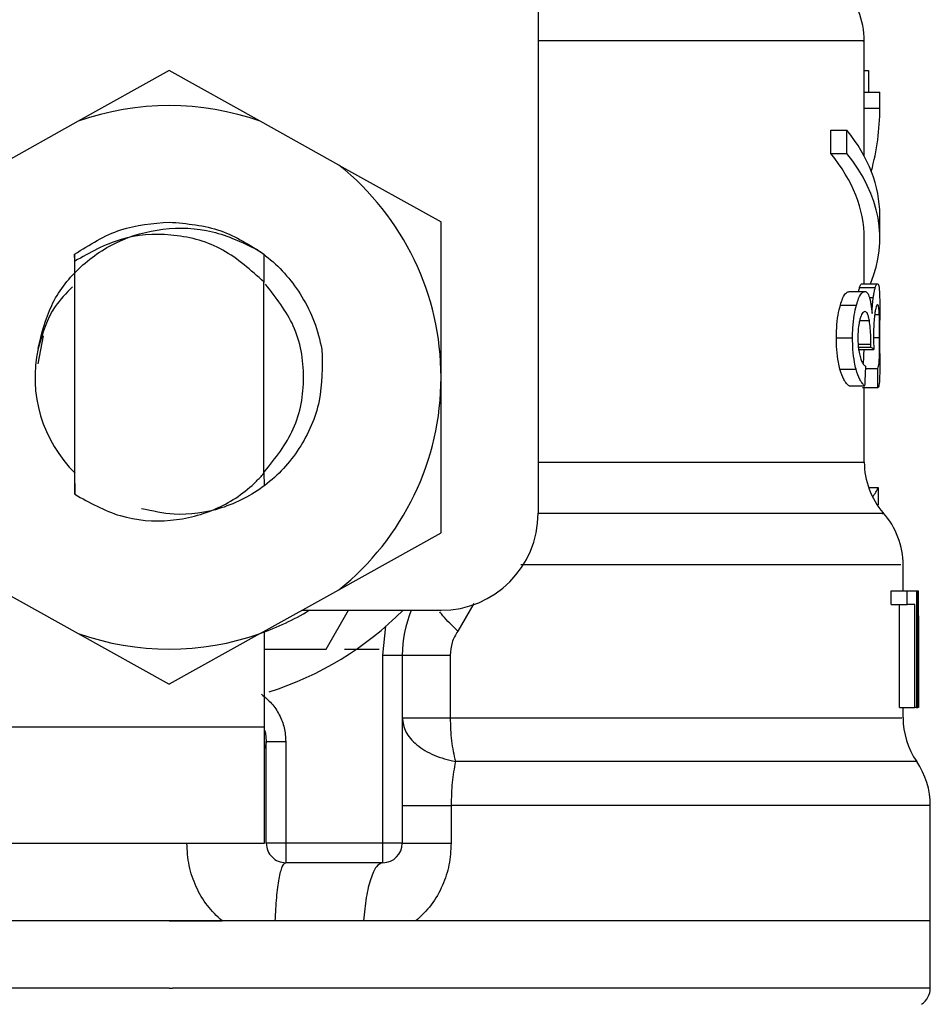
# Model space of a CAD drawing. Extents: x 0.4 to 10.6, y 0.4 to 8.1.
# Drawn here: x 6.8 to 6.9, y 3 to 3.1 of the extents above; entities that cross this region are included whole.
import ezdxf

# ---------------------------------------------------------------- set-up
doc = ezdxf.new("R2010")
doc.units = 0
doc.linetypes.add('SLD-SOLID', pattern=[0])
doc.layers.get('0').update_dxf_attribs({"linetype": 'CONTINUOUS'})

msp = doc.modelspace()

# ---------------------------------------------------------------- linework, layer by layer
at = {"color": 7, "linetype": 'SLD-SOLID'}
for p, q in [((6.828820735048739, 3.104172500030442), (6.828820735048739, 3.063708807470471)), ((6.847193423546614, 3.087432616373969), (6.847193423546614, 3.090335279138457)), ((6.808042089159502, 3.088643189055997), (6.802915855044863, 3.085791011634223)), ((6.813168258089711, 3.085791011634223), (6.808042089159502, 3.088643189055997)), ((6.847193423546614, 3.088648566771651), (6.847435909634283, 3.088648566771651)), ((6.847435909634283, 3.088648566771651), (6.847435909634283, 3.087432616373969)), ((6.847193423546614, 3.086522511332025), (6.847193423546614, 3.087432616373969)), ((6.847193423546614, 3.087432616373969), (6.848068328995187, 3.087432616373969)), ((6.848068328995187, 3.086522511332025), (6.848068328995187, 3.087432616373969)), ((6.847193423546614, 3.083823875840225), (6.847193423546614, 3.086522511332025)), ((6.847193423546614, 3.086522511332025), (6.848068328995187, 3.086522511332025)), ((6.802915855044863, 3.085791011634223), (6.798485725481357, 3.083326160108399)), ((6.817598387653216, 3.083326160108399), (6.813168258089711, 3.085791011634223)), ((6.845299489869942, 3.083984099174497), (6.845299489869942, 3.08529642475514)), ((6.845299489869942, 3.08529642475514), (6.846217808150339, 3.08529642475514)), ((6.846217808150339, 3.083984099174497), (6.846217808150339, 3.08529642475514)), ((6.845299489869942, 3.083984099174497), (6.846217808150339, 3.083984099174497)), ((6.817598387653216, 3.083326160108399), (6.823352673771804, 3.080124528945767)), ((6.848068328995187, 3.079205167714454), (6.848068328995187, 3.080517493295098)), ((6.823352673771804, 3.071364099776622), (6.823352673771804, 3.080124528945767)), ((6.847193423546614, 3.076641203259517), (6.847193423546614, 3.079205167714454)), ((6.802708372997269, 3.078299169291737), (6.802700681234274, 3.07715218402329)), ((6.802708894472727, 3.078299560398329), (6.802713001091954, 3.07830272184329)), ((6.802716129944697, 3.077906530864566), (6.802713001091954, 3.078302363328913)), ((6.813378738621185, 3.078296855244394), (6.813368113558741, 3.076740251004197)), ((6.813395491020252, 3.076713525387008), (6.813383366715868, 3.078293302692841)), ((6.80271619512913, 3.06478027657425), (6.80271619512913, 3.077906921971159)), ((6.81336720097669, 3.076739794713172), (6.813241003916011, 3.076861754785761)), ((6.813367983189876, 3.065957735564736), (6.813367983189876, 3.076740185819765)), ((6.813367983189876, 3.076739045092202), (6.813368113558741, 3.076738882131122)), ((6.846932555449073, 3.076421596907539), (6.847813197127678, 3.076421596907539)), ((6.847059925829532, 3.076641203259517), (6.847937764577552, 3.076641203259517)), ((6.846336574185752, 3.076201045381295), (6.84723057867295, 3.076201045381295)), ((6.845848082051076, 3.075440147504585), (6.846753363445041, 3.075440147504585)), ((6.848068328995187, 3.072714493065652), (6.848068328995187, 3.07458424331799)), ((6.800941548963327, 3.073696952827304), (6.800630619221881, 3.072133797551674)), ((6.845621957255882, 3.073590115542979), (6.846532583773284, 3.073590115542979)), ((6.846861048126984, 3.073067923056873), (6.847559238579946, 3.073067923056873)), ((6.847559238579946, 3.073067923056873), (6.847561650403938, 3.073239488482342)), ((6.84684859790044, 3.072941106744088), (6.847731129927577, 3.072941106744088)), ((6.823352673771804, 3.062603638015261), (6.823352673771804, 3.071364099776622)), ((6.845823377151285, 3.071820325617373), (6.846729245205138, 3.071820325617373)), ((6.847274512980233, 3.071866899894157), (6.847950149619665, 3.071866899894157)), ((6.846336574185752, 3.070882191269596), (6.84723057867295, 3.070882191269596)), ((6.84796351242826, 3.070770302191777), (6.847086260340128, 3.070770302191777)), ((6.847193423546614, 3.066590089741208), (6.847193423546614, 3.070770302191777)), ((6.802697813119258, 3.066006037228973), (6.802706938939762, 3.065996976592902)), ((6.802706938939762, 3.065996813631821), (6.80271619512913, 3.06478027657425)), ((6.813367983189876, 3.065957735564736), (6.813368113558741, 3.065987948549046)), ((6.813368113558741, 3.065987818180182), (6.813377239379244, 3.065996878816253)), ((6.813377239379244, 3.065996878816253), (6.813383040793707, 3.065254949609305)), ((6.847434736314503, 3.0651572707377), (6.847974854519456, 3.0651572707377)), ((6.847974854519456, 3.0651572707377), (6.847974854519456, 3.064184523456441)), ((6.817598387653216, 3.059402039444845), (6.823352673771804, 3.062603638015261)), ((6.849380621983615, 3.059334345412037), (6.849380621983615, 3.060809795034184)), ((6.798485725481357, 3.059402039444845), (6.802915855044863, 3.05693718791902)), ((6.813168258089711, 3.05693718791902), (6.817598387653216, 3.059402039444845)), ((6.848712351185017, 3.058560019542301), (6.848712351185017, 3.059334345412037)), ((6.848712351185017, 3.059334345412037), (6.84960133647094, 3.059334345412037)), ((6.84960133647094, 3.058560019542301), (6.84960133647094, 3.059334345412037)), ((6.84960133647094, 3.059334345412037), (6.850126136334332, 3.059334345412037)), ((6.850126136334332, 3.059334345412037), (6.850126136334332, 3.052772684916603)), ((6.850126136334332, 3.059334345412037), (6.850213679026735, 3.059334345412037)), ((6.850213679026735, 3.052772684916603), (6.850213679026735, 3.059334345412037)), ((6.850213679026735, 3.059334345412037), (6.850243924603261, 3.059334345412037)), ((6.815511182135163, 3.058240746193537), (6.823352673771804, 3.058240746193537)), ((6.816881619637085, 3.05605351516432), (6.818144437641497, 3.058240746193537)), ((6.848712351185017, 3.058560019542301), (6.84960133647094, 3.058560019542301)), ((6.849169619976683, 3.052772684916603), (6.849169619976683, 3.058560019542301)), ((6.850048957966645, 3.058560019542301), (6.84960133647094, 3.058560019542301)), ((6.850048957966645, 3.052772684916603), (6.850048957966645, 3.058560019542301)), ((6.850242555730187, 3.057924438736437), (6.850242555730187, 3.052772684916603)), ((6.850255527432187, 3.056359132374545), (6.850255527432187, 3.057854723986232)), ((6.802915855044863, 3.05693718791902), (6.808042089159502, 3.054085010497247)), ((6.813168258089711, 3.05693718791902), (6.808042089159502, 3.054085010497247)), ((6.813400770959258, 3.051679053105886), (6.813400770959258, 3.05706654642466)), ((6.820071810931871, 3.055705951771995), (6.820248460743049, 3.057341103252956)), ((6.813400770959258, 3.05605351516432), (6.816881619637085, 3.05605351516432)), ((6.817918508399598, 3.05605351516432), (6.819864654806438, 3.05605351516432)), ((6.820071810931871, 3.045117392610452), (6.820071810931871, 3.055705951771995)), ((6.820071810931871, 3.055705951771995), (6.821165410150371, 3.055705951771995)), ((6.821165410150371, 3.055705951771995), (6.821165410150371, 3.045117392610452)), ((6.823865414515247, 3.055705951771995), (6.823865414515247, 3.052186709463619)), ((6.849169619976683, 3.052772684916603), (6.850048957966645, 3.052772684916603)), ((6.849380621983615, 3.052186742055835), (6.849380621983615, 3.052772684916603)), ((6.850126136334332, 3.052772684916603), (6.850048957966645, 3.052772684916603)), ((6.850126136334332, 3.052772684916603), (6.850213679026735, 3.052772684916603)), ((6.850242555730187, 3.052772684916603), (6.850213679026735, 3.052772684916603)), ((6.798090186346956, 3.051679053105886), (6.813400770959258, 3.051679053105886)), ((6.813400770959258, 3.045117392610452), (6.813400770959258, 3.051679053105886)), ((6.813510150436437, 3.045117392610452), (6.813510150436437, 3.050846093839414)), ((6.813510150436437, 3.050846093839414), (6.814603749654937, 3.050846093839414)), ((6.814603749654937, 3.050846093839414), (6.814603749654937, 3.045117392610452)), ((6.813510020067573, 3.050787101928301), (6.813418631493672, 3.050449674715178)), ((6.823919713147244, 3.04724243769138), (6.823919713147244, 3.045117392610452)), ((6.850911739110834, 3.040742930552019), (6.850911739110834, 3.047245175437531)), ((6.798090186346956, 3.045117392610452), (6.813400770959258, 3.045117392610452)), ((6.814603749654937, 3.045117392610452), (6.813510150436437, 3.045117392610452)), ((6.820071810931871, 3.045117392610452), (6.814603749654937, 3.045117392610452)), ((6.814603749654937, 3.045117392610452), (6.814603749654937, 3.044023760799736)), ((6.821165410150371, 3.045117392610452), (6.820071810931871, 3.045117392610452)), ((6.820071810931871, 3.044023760799736), (6.820071810931871, 3.045117392610452)), ((6.820071810931871, 3.044023760799736), (6.814603749654937, 3.044023760799736)), ((6.808042089159502, 3.040742930552019), (6.765172439208173, 3.040742930552019)), ((6.808042089159502, 3.040742930552019), (6.81101801922575, 3.040742930552019)), ((6.818993269317201, 3.040742930552019), (6.814015264601315, 3.040742930552019)), ((6.821935107925424, 3.040742930552019), (6.818993269317201, 3.040742930552019)), ((6.850911739110834, 3.040742930552019), (6.821935107925424, 3.040742930552019)), ((6.850911739110834, 3.036959658701142), (6.850911739110834, 3.040745961628115)), ((6.808042089159502, 3.03696242903951), (6.808217239728741, 3.03696242903951))]:
    msp.add_line(p, q, dxfattribs=at)
at = {"color": 8, "linetype": 'SLD-SOLID'}
for p, q in [((6.847485840909325, 3.075857914530357), (6.847698146604899, 3.075857914530357)), ((6.84778080046489, 3.074912642487257), (6.848038278971957, 3.074912642487257)), ((6.84692825327655, 3.074559864340359), (6.847479452834971, 3.074559864340359)), ((6.847712552364409, 3.073605042777946), (6.848057769117176, 3.073605042777946)), ((6.846843448330299, 3.073239488482342), (6.847561650403938, 3.073239488482342)), ((6.828820735048739, 3.066590089741208), (6.847193423546614, 3.066590089741208)), ((6.825202933878923, 3.058616436668343), (6.824295436214266, 3.057067524191142))]:
    msp.add_line(p, q, dxfattribs=at)
at = {"color": 7, "linetype": 'SLD-SOLID', "flags": 128}
msp.add_lwpolyline([(6.813411852312726, 3.051494287832904), (6.813459241394913, 3.051315226197735), (6.813510150436437, 3.050846093839414)], dxfattribs=at)
at = {"color": 8, "linetype": 'SLD-SOLID', "flags": 128}
msp.add_lwpolyline([(6.850146213139441, 3.049714557281392), (6.850051369790634, 3.049714557281392), (6.849256119718171, 3.049714557281392), (6.847667444737347, 3.049714557281392), (6.845315981531281, 3.049714557281392), (6.842246968095897, 3.049714557281392), (6.838519396342309, 3.049714557281392), (6.8342051646992, 3.049714557281392), (6.82938725294872, 3.049714557281392), (6.824158418537846, 3.049714589873608)], dxfattribs=at)
at = {"color": 7, "linetype": 'SLD-SOLID'}
for centre, radius, start, end in [((6.842818968580247, 3.090330791319082), 0.004374453193350404, 359.8334452389874, 45.00000480779488), ((6.808042065693107, 3.071364096491326), 0.01531058617670346, 70.43870147325686, 109.5612985346861), ((6.808042065693107, 3.071364096491326), 0.0153105861765448, 1.702585159915223e-05, 51.37910145271819), ((6.808042065693107, 3.071364096491326), 0.007564523184602401, 167.5902636911086, 225.6107734914791), ((6.808042065693107, 3.071364096491326), 0.01531058617670468, 308.6208985549795, 1.702585159897445e-05), ((6.851567874966948, 3.066590089899682), 0.004374453193350725, 179.9999999742208, 220.7810714774015), ((6.823352651869835, 3.063708803402963), 0.005468066491689072, 270.0000000000008, 0), ((6.845006195176921, 3.060803232263855), 0.004374453193351344, 359.7174246424143, 42.15405084022601), ((6.808042065693107, 3.071364096491326), 0.01531058617667844, 289.5612985302413, 301.0027191335658), ((6.808042065693107, 3.071364096491326), 0.01859142607174169, 287.6193832709524, 315.0991278440296), ((6.827727105063186, 3.055705936973391), 0.006561679790025643, 157.2753123428077, 180.0000000057321), ((6.808042065693107, 3.071364096491326), 0.01531058617670332, 250.4387014732046, 289.5612985348008), ((6.853755101563624, 3.052186720695832), 0.004374453193351415, 179.8157958151186, 214.4116293749798), ((6.846537253794595, 3.047242427364686), 0.004374453193351435, 359.8939040987131, 34.41138796197644), ((6.814603745483134, 3.045117377331221), 0.001093613298337459, 180, 270.0000001019541), ((6.820071811974822, 3.045117377331222), 0.001093613298338347, 270.0000000000008, 0), ((6.849818093689608, 3.036962417226453), 0.001093613298338139, 302.9868349947695, 359.943764207352)]:
    msp.add_arc(centre, radius, start, end, dxfattribs=at)
for centre, major_axis, ratio, start_param, end_param in [((6.808042065693107, 3.086522501854209), (0.04002624671915989, 0), 0.5757894868966911, 6.12838570762475, 6.283185307179586), ((6.808042065693107, 3.080517489988376), (0.04002624671915989, 0), 0.3972602739729876, 0, 0.305265538903463), ((6.808042065693107, 3.079205154030365), (0.03915135608048992, 0), 0.3972602739729957, 0, 0.3123151056864874), ((6.808042065693107, 3.079205154030365), (0.04002624671915989, 0), 0.3972602739729876, 6.121231215467557, 6.588450846068436), ((6.808042065693107, 3.072383271635663), (0.04002624671915989, 0), 0.1075949874630306, 0.1298947877644886, 0.1596542766995603), ((6.808042065693107, 3.108303653384437), (0, 0.1838709807318999), 0.2176865895849095, 4.507436921455626, 4.513524546154244), ((6.808042065693107, 3.053041964539241), (0, 0.2451608522364115), 0.1632652454665238, 4.784765199271451, 4.789250655019157), ((6.808042065693107, 3.06563471161701), (0.04002624671915989, 0), 0.1746248289938512, 6.139430146653453, 6.214826068398192), ((6.808042065693107, 3.05785473956), (0, 0.0631557383746073), 0.6684028150450417, 4.712388980384699, 4.735819092558998), ((6.808042065693107, 3.05635913560265), (0, 0.06310092207437412), 0.6689834621763631, 4.687580080247254, 4.737197880461355)]:
    msp.add_ellipse(centre, major_axis=major_axis, ratio=ratio, start_param=start_param, end_param=end_param, dxfattribs=at)
at = {"color": 8, "linetype": 'SLD-SOLID'}
for points, knots in [([(6.847109726735709, 3.090330748820422), (6.847136363189176, 3.090330748833198), (6.847326382135321, 3.090330748924345), (6.846495864823392, 3.090330745465998), (6.844563094033579, 3.090330760795914), (6.841382728488993, 3.090330704272743), (6.837157093626123, 3.090330719482425), (6.832915289022118, 3.090330715838606), (6.82987708147958, 3.090330716127694), (6.828820735048739, 3.090330716228205)], [0, 0, 0, 0, 0.02862201860993706, 0.2041835569303742, 0.3797435715132451, 0.55530407449218, 0.730864172824073, 0.9064248684566594, 1, 1, 1, 1]), ([(6.848195112715756, 3.063696650573871), (6.848218958132311, 3.063696663089639), (6.848305881975035, 3.063696708713441), (6.847643571750957, 3.063696673819422), (6.846228147845303, 3.063696685879471), (6.844020825166139, 3.063696681659331), (6.841131116418723, 3.063696686479708), (6.837588003098485, 3.063696671418324), (6.833501515308211, 3.06369672684341), (6.83037578601032, 3.063696719453353), (6.828812912916879, 3.063696715758303)], [0, 0, 0, 0, 0.05123731246428091, 0.1867756883221889, 0.3223119748851844, 0.4578505593006138, 0.5933875445683031, 0.7289250989025503, 0.8644618171130651, 1, 1, 1, 1]), ([(6.849244777626975, 3.060803146222103), (6.849254836762176, 3.060803148026822), (6.849281042134105, 3.060803152728353), (6.848021481583388, 3.060803100942668), (6.845644072180038, 3.060803117837291), (6.842172245022905, 3.060803109487428), (6.837741465111126, 3.060803125992387), (6.832947663371253, 3.06080307278656), (6.829397247903272, 3.06080307853918), (6.82785522323945, 3.06080308103767)], [0, 0, 0, 0, 0.09748421370678216, 0.2539592147921809, 0.4104340493542201, 0.5669085389049558, 0.7233847843525092, 0.8798598392881448, 1, 1, 1, 1]), ([(6.824295436214266, 3.057067524191142), (6.823984434279416, 3.057366191339029), (6.823583457712884, 3.057751264594454), (6.823340825209192, 3.058082469899556), (6.823286381204289, 3.058156788644903)], [0, 0, 0, 0, 0.7756112471551914, 1, 1, 1, 1]), ([(6.823865414515247, 3.052186709463619), (6.826007368689555, 3.052186705772545), (6.830291256822649, 3.052186698390432), (6.835937732361828, 3.052186753755953), (6.840794013832306, 3.052186738920801), (6.844685757284825, 3.052186742895887), (6.847468461659928, 3.052186741830665), (6.84912802693833, 3.052186742102842), (6.849249791008116, 3.052186742070679), (6.849305985808781, 3.052186742055835)], [0, 0, 0, 0, 0.1458366235471822, 0.2916718707047447, 0.437507699292108, 0.5833429874045704, 0.7291785663991749, 0.8750143905035771, 1, 1, 1, 1]), ([(6.85085483310155, 3.047242470283596), (6.850777822175989, 3.047242470510777), (6.850615344360859, 3.047242470990084), (6.848806283558276, 3.04724246709197), (6.84583842794072, 3.047242482210756), (6.841718400593898, 3.047242425766718), (6.836596403545744, 3.047242440871313), (6.830657190641616, 3.047242436896399), (6.826165534184262, 3.047242437426386), (6.823919713147244, 3.04724243769138)], [0, 0, 0, 0, 0.1305682294210168, 0.2754731291285735, 0.4203788391955143, 0.5652850035096144, 0.7101891776475281, 0.8550950528441962, 1, 1, 1, 1]), ([(6.808042089159502, 3.03696242903951), (6.80523995864239, 3.03696242903951), (6.799635710402966, 3.03696242903951), (6.791551299418459, 3.03696242903951), (6.784099970265601, 3.03696242903951), (6.777562547268097, 3.03696242903951), (6.772207695759706, 3.03696242903951), (6.768172987036386, 3.03696242903951), (6.765865511134113, 3.036962429039511), (6.764904856209228, 3.036962429039507), (6.765178040176418, 3.03696242903951), (6.765180847999923, 3.03696242903951)], [0, 0, 0, 0, 0.1248382272230675, 0.2496758844225887, 0.3745132537968801, 0.4993520624299886, 0.6241892375283696, 0.7490271675865143, 0.8738653987251904, 0.9987035707042801, 1, 1, 1, 1]), ([(6.850903265134652, 3.03696242903951), (6.850750908958411, 3.03696242903951), (6.85044459750604, 3.03696242903951), (6.847924778513446, 3.03696242903951), (6.843988699606153, 3.03696242903951), (6.838642234493204, 3.03696242903951), (6.832131680690489, 3.03696242903951), (6.824695265739053, 3.03696242903951), (6.816621672622525, 3.03696242903951), (6.811018711901474, 3.03696242903951), (6.808217239728741, 3.03696242903951)], [0, 0, 0, 0, 0.1238624597801471, 0.2490249551132668, 0.3741873540754856, 0.4993501997933992, 0.6245128551820762, 0.7496747065500652, 0.8748377190837424, 1, 1, 1, 1])]:
    msp.add_open_spline(points, degree=3, knots=knots, dxfattribs=at)
at = {"color": 7, "linetype": 'SLD-SOLID'}
for points, knots in [([(6.80065643225702, 3.072989441000541), (6.800856139090206, 3.073823264979294), (6.801255337235292, 3.075490013083679), (6.802870768621772, 3.077595685168694), (6.80505887405723, 3.079118836451259), (6.807706702621861, 3.079859037274097), (6.810508512273832, 3.079748052130111), (6.812185161752631, 3.078952225913824), (6.813013966538766, 3.078558831477282)], [0, 0, 0, 0, 0.1598128042012823, 0.319453140286774, 0.4862765720464672, 0.6536600136502949, 0.828796512362143, 1, 1, 1, 1]), ([(6.802712935907521, 3.078302656658857), (6.803553238032502, 3.078838582243257), (6.805183779128864, 3.079878504271271), (6.807108979087054, 3.080036445401106), (6.808042023975071, 3.080112991301273)], [0, 0, 0, 0, 0.5153516994180439, 1, 1, 1, 1]), ([(6.808042023975071, 3.080112991301273), (6.80903492373464, 3.080026166995652), (6.810964711124122, 3.079857416375589), (6.812589785396642, 3.078806878323273), (6.813378738621185, 3.078296855244394)], [0, 0, 0, 0, 0.5145125131308831, 1, 1, 1, 1]), ([(6.813241851313629, 3.076862634775595), (6.81249948939532, 3.077518090295614), (6.811029878561548, 3.078815657573134), (6.808158848081042, 3.079532358834165), (6.805237700899584, 3.079324559260242), (6.803564282197799, 3.078383732243428), (6.80271619512913, 3.077906921971159)], [0, 0, 0, 0, 0.2549815418752975, 0.5047721698938243, 0.7490189883076454, 1, 1, 1, 1]), ([(6.813013184325579, 3.078557625565287), (6.813216180322248, 3.07840960261937), (6.814200318033985, 3.07769197781065), (6.815348145836642, 3.076329221854964), (6.81626971154239, 3.074504346030866), (6.816518513539925, 3.073464456145065), (6.816645000148312, 3.072935794212866)], [0, 0, 0, 0, 0.1099979060368217, 0.5332769577727258, 0.7627261225691372, 1, 1, 1, 1]), ([(6.802594495794271, 3.076459599431494), (6.802241554477289, 3.076106210080167), (6.801280877384091, 3.075144313474514), (6.800897077531022, 3.073824620453041), (6.800654281170758, 3.072989766922702)], [0, 0, 0, 0, 0.3673880843839929, 1, 1, 1, 1]), ([(6.81340657237372, 3.06603853166841), (6.814020969290505, 3.066812627412171), (6.815255661369626, 3.068368250263123), (6.81578195048957, 3.071363546652378), (6.815265508758857, 3.074327913878347), (6.814054539679363, 3.075857933676577), (6.813462565800953, 3.076605873297281)], [0, 0, 0, 0, 0.2509581853296799, 0.504325583597171, 0.757692981864662, 0.9999999999999999, 0.9999999999999999, 0.9999999999999999, 0.9999999999999999]), ([(6.846875975361951, 3.076201045381295), (6.846877409550737, 3.076208122707038), (6.846896313464948, 3.076301408305162), (6.846915148955859, 3.076363872085284), (6.846932555449073, 3.076421596907539)], [0, 0, 0, 0, 0.07586729233284138, 1, 1, 1, 1]), ([(6.846932555449073, 3.076421596907539), (6.846945116767284, 3.076459461582712), (6.846970234173941, 3.076535175168531), (6.847014471330369, 3.076620657932144), (6.847042317024876, 3.076633244120972), (6.847059925829532, 3.076641203259517)], [0, 0, 0, 0, 0.2688895022181558, 0.5376670553380116, 1, 1, 1, 1]), ([(6.847698146604899, 3.075857914530357), (6.847708390347607, 3.075926565262333), (6.847728870513355, 3.076063817671889), (6.847768262540982, 3.076258225409194), (6.847796205606141, 3.07635981976577), (6.847813197127678, 3.076421596907539)], [0, 0, 0, 0, 0.2817143269430395, 0.5632273548415714, 1, 1, 1, 1]), ([(6.847813197127678, 3.076421596907539), (6.847825499550748, 3.076459475965091), (6.847850101360806, 3.07653522473213), (6.847893326816809, 3.076620662873026), (6.847920552156348, 3.076633247192918), (6.847937764577552, 3.076641203259517)], [0, 0, 0, 0, 0.2689364608880281, 0.5378065517072927, 1, 1, 1, 1]), ([(6.847937764577552, 3.076641203259517), (6.847956597178753, 3.076629905002743), (6.848005315480824, 3.076600677394699), (6.848044864892642, 3.076309194155156), (6.848056489072588, 3.075904836028686), (6.84806089796992, 3.075751468352625)], [0, 0, 0, 0, 0.2811677195952583, 0.7273564469068636, 0.9999999999999999, 0.9999999999999999, 0.9999999999999999, 0.9999999999999999]), ([(6.845848082051076, 3.075440147504585), (6.845889078605727, 3.075568544239061), (6.845993588496439, 3.075895857809729), (6.846168732024, 3.07616015070863), (6.84628642849946, 3.076188827405757), (6.846336574185752, 3.076201045381295)], [0, 0, 0, 0, 0.2703216662516029, 0.6891137081590495, 1, 1, 1, 1]), ([(6.846753363445041, 3.075440147504585), (6.846793438120536, 3.075568657032537), (6.846895475026026, 3.075895864037864), (6.847066658626531, 3.076160140702282), (6.847181576115903, 3.076188817262095), (6.84723057867295, 3.076201045381295)], [0, 0, 0, 0, 0.2705902847378249, 0.6889686558742417, 1, 1, 1, 1]), ([(6.84723057867295, 3.076201045381295), (6.847255697174394, 3.076196900481757), (6.847305949007789, 3.076188608235441), (6.847393555514691, 3.0761073366327), (6.847447741082971, 3.07596366513116), (6.847481995027827, 3.075872841765324)], [0, 0, 0, 0, 0.2688043527951218, 0.5377674134941455, 1, 1, 1, 1]), ([(6.847481995027827, 3.075872841765324), (6.847497988451654, 3.075814785154723), (6.847529980316913, 3.075698653719464), (6.847583042427297, 3.075415153182865), (6.847609992294005, 3.075146134192987), (6.847627617049292, 3.074970200340863)], [0, 0, 0, 0, 0.2570074170637996, 0.5140954648753661, 1, 1, 1, 1]), ([(6.847627617049292, 3.074970200340863), (6.847631690301882, 3.075058939807564), (6.847639839206267, 3.075236471009772), (6.847661366951137, 3.075548011561504), (6.847683963653776, 3.075738409907268), (6.847698146604899, 3.075857914530357)], [0, 0, 0, 0, 0.2712034404962157, 0.5425666236642226, 1, 1, 1, 1]), ([(6.845621957255882, 3.073590115542979), (6.845625082304117, 3.073775966427565), (6.845632567901392, 3.074221145116131), (6.845708704655628, 3.074886267677476), (6.845802136250549, 3.075257560852201), (6.845848082051076, 3.075440147504585)], [0, 0, 0, 0, 0.266990180023212, 0.639536037005128, 1, 1, 1, 1]), ([(6.846532583773284, 3.073590115542979), (6.846535634276268, 3.073775960400883), (6.84654294590644, 3.074221404603724), (6.846617316193937, 3.074886429790985), (6.846708562884475, 3.075257807444326), (6.846753363445041, 3.075440147504585)], [0, 0, 0, 0, 0.2670775542097309, 0.6401476455860158, 1, 1, 1, 1]), ([(6.847939589741653, 3.075470001974519), (6.847926310471596, 3.07546351150538), (6.847890717342787, 3.075446114758189), (6.847834411888583, 3.075276659457334), (6.847797992783652, 3.075037221974597), (6.847786341141624, 3.074960618229334)], [0, 0, 0, 0, 0.2881129925738075, 0.7722444692081021, 0.9999999999999999, 0.9999999999999999, 0.9999999999999999, 0.9999999999999999]), ([(6.848038278971957, 3.074912642487257), (6.848032563486202, 3.075015464010503), (6.848018205859304, 3.075273757553862), (6.847984635219332, 3.075445861115807), (6.847952253421684, 3.075463215230851), (6.847939589741653, 3.075470001974519)], [0, 0, 0, 0, 0.2870960942080537, 0.7212017981852371, 1, 1, 1, 1]), ([(6.84806089796992, 3.075751468352625), (6.848063319842315, 3.075595012507155), (6.848068497289492, 3.075260543244113), (6.848068174741583, 3.074819159473612), (6.848068003073026, 3.07458424331799)], [0, 0, 0, 0, 0.4677734630902284, 0.9999999999999999, 0.9999999999999999, 0.9999999999999999, 0.9999999999999999]), ([(6.847224386151894, 3.075074625801197), (6.847197692463596, 3.07506917618678), (6.847126695797607, 3.075054681956899), (6.847027069126826, 3.074912577642626), (6.846967205177673, 3.074712040811035), (6.846946830839719, 3.074643789296776)], [0, 0, 0, 0, 0.2844158873522977, 0.7564552163281703, 0.9999999999999999, 0.9999999999999999, 0.9999999999999999, 0.9999999999999999]), ([(6.847479452834971, 3.074559864340359), (6.847460973216674, 3.074652890868649), (6.847417467916925, 3.074871896853128), (6.847328832975535, 3.075047791616644), (6.847257456589742, 3.075066129437196), (6.847224386151894, 3.075074625801197)], [0, 0, 0, 0, 0.2838190349943089, 0.6681757162668042, 1, 1, 1, 1]), ([(6.847786341141624, 3.074960618229334), (6.847775020510214, 3.074870366708942), (6.847748243940702, 3.074656895744114), (6.847717143943394, 3.074228274637551), (6.847713212359424, 3.073883444724116), (6.847711313860197, 3.073716931855764)], [0, 0, 0, 0, 0.2747101958349451, 0.6497691152281763, 1, 1, 1, 1]), ([(6.848057769117176, 3.073605042777946), (6.84805757274995, 3.073736946295126), (6.848057112412396, 3.074046163590849), (6.848052343455374, 3.074517450118214), (6.848043073039461, 3.074777935876423), (6.848038278971957, 3.074912642487257)], [0, 0, 0, 0, 0.2642740984661183, 0.6195295152414184, 0.9999999999999999, 0.9999999999999999, 0.9999999999999999, 0.9999999999999999]), ([(6.846946830839719, 3.074643789296776), (6.846928912320901, 3.07456920005184), (6.84688595071426, 3.074390364187487), (6.846839090386253, 3.074031940806625), (6.846833369333801, 3.073744048080315), (6.846830606997161, 3.073605042777946)], [0, 0, 0, 0, 0.2700910725163058, 0.6475728565027192, 1, 1, 1, 1]), ([(6.847561650403938, 3.073239488482342), (6.847562077844899, 3.073370891231612), (6.847563071529668, 3.073676367126085), (6.847537923231152, 3.074151031587856), (6.847499185212569, 3.074421892943318), (6.847479452834971, 3.074559864340359)], [0, 0, 0, 0, 0.2702618952435465, 0.6282858969856772, 1, 1, 1, 1]), ([(6.845823377151285, 3.071820325617373), (6.845792229193202, 3.07194939907932), (6.84571423782914, 3.07227258608678), (6.845635421814628, 3.072887734503539), (6.845626172944214, 3.073370203430872), (6.845621957255882, 3.073590115542979)], [0, 0, 0, 0, 0.2657076540967933, 0.6653053252889345, 1, 1, 1, 1]), ([(6.846729245205138, 3.071820325617373), (6.846698828275317, 3.071949501606322), (6.846622648892855, 3.072273023642393), (6.846545606403182, 3.072888269175425), (6.846536658371544, 3.073370517657568), (6.846532583773284, 3.073590115542979)], [0, 0, 0, 0, 0.2657878719185282, 0.6656673131378774, 1, 1, 1, 1]), ([(6.846830606997161, 3.073605042777946), (6.846832276720694, 3.073494799741211), (6.846836151187182, 3.073238989157763), (6.846876593585171, 3.072850710416471), (6.846926896500313, 3.072639077849228), (6.846952632254181, 3.0725308033358)], [0, 0, 0, 0, 0.2700034146140869, 0.6265223915405306, 1, 1, 1, 1]), ([(6.847711313860197, 3.073716931855764), (6.847711910921885, 3.073636465170611), (6.847713103740282, 3.073475707673892), (6.847720419197, 3.073216310987105), (6.84772727137804, 3.073040249299948), (6.847731129927577, 3.072941106744088)], [0, 0, 0, 0, 0.3045144402063122, 0.6083633124578026, 1, 1, 1, 1]), ([(6.847950149619665, 3.071866899894157), (6.847978060395979, 3.071948683866232), (6.848019957205228, 3.07207144961946), (6.848045203965738, 3.072496142931444), (6.848054715238988, 3.072911443725053), (6.848057575537865, 3.07329170241071), (6.84805772029031, 3.073526008361238), (6.848057769117176, 3.073605042777946)], [0, 0, 0, 0, 0.4102704442824607, 0.6158561248910958, 0.7687527642163403, 0.9219973271938519, 1, 1, 1, 1]), ([(6.816644087566261, 3.072935696436218), (6.816658348707965, 3.071957740931626), (6.816686876828506, 3.070001429641838), (6.815492870074351, 3.067282785531773), (6.8135411997894, 3.065155895556082), (6.811042237595563, 3.063873196719891), (6.808571713954312, 3.063507317015866), (6.807090499578168, 3.06383065533744), (6.806484702706119, 3.063962896387066)], [0, 0, 0, 0, 0.1822938265409127, 0.3646622665817709, 0.5426665649226899, 0.7160464760125513, 0.8838668059064186, 1, 1, 1, 1]), ([(6.846952632254181, 3.0725308033358), (6.846982853478003, 3.072437310709531), (6.847041193452464, 3.072256829685302), (6.847155281314744, 3.072071895287294), (6.847232267437139, 3.072014176119898), (6.847279466997077, 3.071978788971976)], [0, 0, 0, 0, 0.2937044072038056, 0.5669759674995767, 1, 1, 1, 1]), ([(6.847129673171953, 3.072124215440145), (6.847136374450588, 3.072148031813026), (6.847156655854128, 3.072220112007805), (6.84716877748884, 3.07250774908457), (6.847177525164438, 3.072782045923761), (6.847178714699558, 3.072935638541182), (6.847178757049376, 3.072941106744088)], [0, 0, 0, 0, 0.2179117445645561, 0.6595093665788727, 0.9878778557054679, 1, 1, 1, 1]), ([(6.848068003073026, 3.072714493065652), (6.848068185405049, 3.0725574971284), (6.848068646144801, 3.072160779820067), (6.848065197890932, 3.071858947367985), (6.848063114240614, 3.071676561352224)], [0, 0, 0, 0, 0.3957375540587167, 1, 1, 1, 1]), ([(6.846336574185752, 3.070882191269596), (6.846287062212271, 3.070922925043746), (6.84618966120967, 3.071003057386754), (6.846008773877764, 3.071259478218668), (6.845892730558514, 3.071610523218081), (6.845823377151285, 3.071820325617373)], [0, 0, 0, 0, 0.2937775653083096, 0.5779254469372186, 1, 1, 1, 1]), ([(6.84723057867295, 3.070882191269596), (6.847182161318014, 3.070922960009626), (6.847087034953692, 3.071003059015905), (6.846910333456075, 3.071259586216664), (6.84679702134464, 3.071610456939257), (6.846729245205138, 3.071820325617373)], [0, 0, 0, 0, 0.2940650282543482, 0.5777543413664773, 1, 1, 1, 1]), ([(6.848063114240614, 3.071676561352224), (6.848059435411668, 3.071524861693314), (6.848049950298337, 3.071133734930332), (6.848016990774319, 3.070860859034469), (6.847977669629945, 3.070794275100074), (6.84796351242826, 3.070770302191777)], [0, 0, 0, 0, 0.2884966523672564, 0.7438300295625485, 1, 1, 1, 1]), ([(6.802716390682426, 3.064780635088627), (6.803548991410547, 3.064313439408593), (6.805215093524818, 3.063378542663979), (6.808098368449351, 3.06315383993409), (6.810793343220719, 3.063850352012437), (6.812496005467322, 3.065000602515888), (6.813229651418523, 3.065806793514469), (6.813367396529987, 3.065958159263545)], [0, 0, 0, 0, 0.2428044538978736, 0.4858715592374907, 0.7201119860403679, 0.9474498487767399, 1, 1, 1, 1]), ([(6.824295436214266, 3.057067524191142), (6.824171764453988, 3.056860101465768), (6.82392429245739, 3.056445040534537), (6.823885047287388, 3.055952399944929), (6.823865414515247, 3.055705951771995)], [0, 0, 0, 0, 0.4997404230733384, 1, 1, 1, 1]), ([(6.821165410150371, 3.055705951771995), (6.821202034798175, 3.055705951771995), (6.821275284707824, 3.055705951771995), (6.821855827554784, 3.055705951771995), (6.822716461728295, 3.055705951771995), (6.823482429801902, 3.055705951771995), (6.823865414515247, 3.055705951771995)], [0, 0, 0, 0, 0.2499997475314537, 0.5000036865351696, 0.7500014016462915, 1, 1, 1, 1]), ([(6.813234485472794, 3.053512495629506), (6.813435583219474, 3.053347367646432), (6.81383792488378, 3.053016991654508), (6.814264407140021, 3.052356824216374), (6.814552733776103, 3.051625452168231), (6.814586740020584, 3.051105946271758), (6.814603749654937, 3.050846093839414)], [0, 0, 0, 0, 0.2499083980912223, 0.4999984458903755, 0.7499034738723653, 1, 1, 1, 1]), ([(6.821165410150371, 3.052186742055835), (6.821202034798176, 3.052186742249838), (6.821275284707832, 3.052186742637847), (6.821855827554757, 3.052186739727769), (6.822716461728491, 3.052186750785852), (6.823482429801926, 3.052186723237714), (6.823865414515247, 3.052186709463619)], [0, 0, 0, 0, 0.2499997475113068, 0.5000036864948754, 0.7500014015858506, 1, 1, 1, 1]), ([(6.821165410150371, 3.052186742055835), (6.821205370484502, 3.051919923648512), (6.821286667386387, 3.05137709760982), (6.821937552838753, 3.050640881611182), (6.822905271282728, 3.05003953929906), (6.823744434366906, 3.049821938725025), (6.824158418537846, 3.049714589873608)], [0, 0, 0, 0, 0.2457673035506024, 0.4999988312831777, 0.7533345148238234, 1, 1, 1, 1]), ([(6.823865414515247, 3.052186709463619), (6.823878477927233, 3.051745733802992), (6.82390460440767, 3.050863794078297), (6.824073814569432, 3.050097654583866), (6.824158418537846, 3.049714589873608)], [0, 0, 0, 0, 0.5000065744633179, 0.9999999999999999, 0.9999999999999999, 0.9999999999999999, 0.9999999999999999]), ([(6.824158418537846, 3.049714589873608), (6.824088853397796, 3.049337863010128), (6.823952386614348, 3.048598833328596), (6.82393046166253, 3.047688648042879), (6.823919713147244, 3.04724243769138)], [0, 0, 0, 0, 0.5097587727445987, 1, 1, 1, 1]), ([(6.821165410150371, 3.047242209545868), (6.821202891922615, 3.047242217499575), (6.821277853994438, 3.047242233406676), (6.821871330941319, 3.047242309652435), (6.822750150060553, 3.047242371924615), (6.823529859052067, 3.04724241576914), (6.823919713147244, 3.04724243769138)], [0, 0, 0, 0, 0.2500020968509598, 0.499994371068802, 0.7499974424160082, 1, 1, 1, 1]), ([(6.81101801922575, 3.040742930552019), (6.81072630313853, 3.041018960802114), (6.810135654881621, 3.041577849369514), (6.809523782694878, 3.042658716713893), (6.809107849612334, 3.043850728016074), (6.809058949995006, 3.044693924771225), (6.809034391770413, 3.045117392610452)], [0, 0, 0, 0, 0.2423157312019196, 0.490625544929432, 0.7441834322427701, 1, 1, 1, 1]), ([(6.821165410150371, 3.045117392610452), (6.821202891922562, 3.045117392610452), (6.821277853994242, 3.045117392610452), (6.821871330941321, 3.045117392610452), (6.822750150060553, 3.045117392610452), (6.823529859052067, 3.045117392610452), (6.823919713147244, 3.045117392610452)], [0, 0, 0, 0, 0.2500020970282607, 0.4999943711869866, 0.749997442475101, 1, 1, 1, 1]), ([(6.823919713147244, 3.045117392610452), (6.823896712616895, 3.04470972980564), (6.823850711725794, 3.043894407201942), (6.823454810168208, 3.042711718894523), (6.822846521287165, 3.041606994578457), (6.822238228784541, 3.041030325565766), (6.821935107925424, 3.040742963144235)], [0, 0, 0, 0, 0.2429394937421713, 0.4858771961556174, 0.7438052494140119, 1, 1, 1, 1]), ([(6.814015264601315, 3.040742930552019), (6.814038156911523, 3.041197088904581), (6.814083941341576, 3.042105401833166), (6.814225528945658, 3.043163659764963), (6.81440323033882, 3.043885762158975), (6.814536866675434, 3.043977761424113), (6.814603684470505, 3.044023760799736)], [0, 0, 0, 0, 0.2499991588470744, 0.4999962388336868, 0.7499995158884037, 1, 1, 1, 1]), ([(6.820071810931871, 3.044023760799736), (6.819949346613332, 3.04397774967227), (6.819704424761494, 3.043885729966623), (6.819378578830723, 3.04316364909348), (6.819119186850214, 3.042105400263163), (6.819035241950855, 3.041197088449512), (6.818993269317201, 3.040742930552019)], [0, 0, 0, 0, 0.2500073839822938, 0.5000009160947582, 0.7499993622432907, 1, 1, 1, 1]), ([(6.808042089159502, 3.040742930552019), (6.805236280886638, 3.040742930552019), (6.799624672130552, 3.040742930552019), (6.791530900152599, 3.040742930552019), (6.784071063485245, 3.040742930552019), (6.777534699911326, 3.040742930552019), (6.772162185894564, 3.040742930552019), (6.768200229588477, 3.040742930552019), (6.76565109929633, 3.040742930552019), (6.765331992308012, 3.040742930552019), (6.765172439208173, 3.040742930552019)], [0, 0, 0, 0, 0.125000549814116, 0.2500007525946557, 0.3749999909910774, 0.5000007371850185, 0.6250001188247725, 0.7500002122906453, 0.8750004150711849, 1, 1, 1, 1]), ([(6.850911739110834, 3.040742930552019), (6.850752186372412, 3.040742930552019), (6.850433080106925, 3.040742930552019), (6.847883944393508, 3.040742930552019), (6.843922002189776, 3.040742930552019), (6.838549409645999, 3.040742930552019), (6.832013103898428, 3.040742930552019), (6.824553221860453, 3.040742930552019), (6.816459464275316, 3.040742930552019), (6.810847876241931, 3.040742930552019), (6.808042089159502, 3.040742930552019)], [0, 0, 0, 0, 0.1249996154545993, 0.249999848761074, 0.3749999727528552, 0.5, 0.6250000272471449, 0.7500001512389259, 0.8750003845454006, 1, 1, 1, 1]), ([(6.814015264601315, 3.040742930552019), (6.813254846708275, 3.040742930552019), (6.812256186860005, 3.040742930552019), (6.811256504994994, 3.040742930552019), (6.81101801922575, 3.040742930552019)], [0, 0, 0, 0, 0.7614383359435459, 1, 1, 1, 1])]:
    msp.add_open_spline(points, degree=3, knots=knots, dxfattribs=at)

doc.saveas('drawing.dxf')
